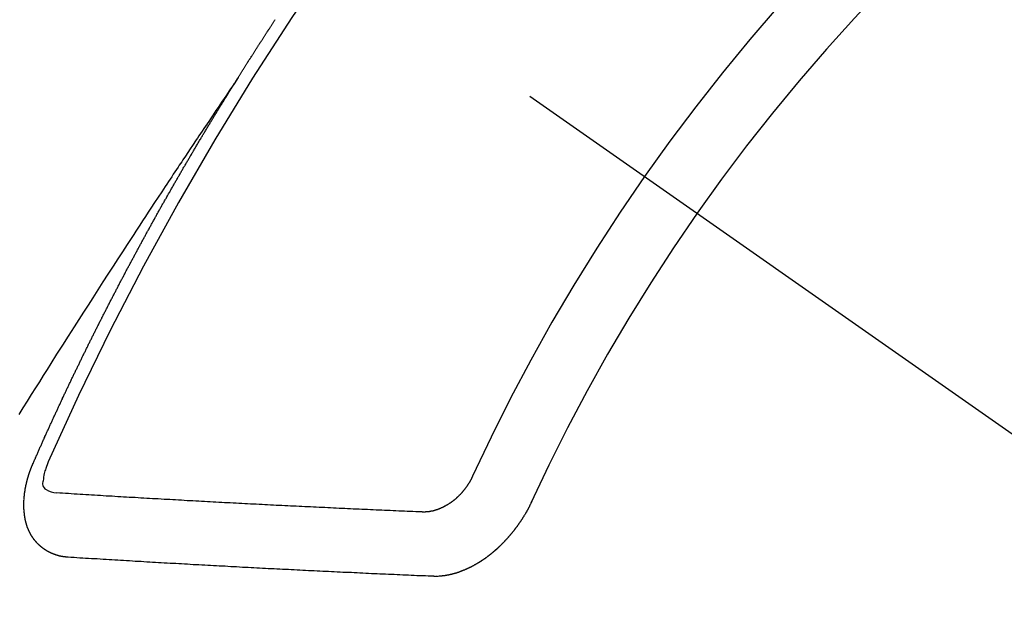
# Model space of a CAD drawing. Extents: x 0 to 26473, y -22053 to -13183.
# Drawn here: x 17681 to 17692, y -15406 to -15400 of the extents above; entities that cross this region are included whole.
import ezdxf

# ---------------------------------------------------------------- set-up
doc = ezdxf.new("R2010")
doc.units = 0
doc.header["$LTSCALE"] = 50
doc.header["$MEASUREMENT"] = 0
doc.linetypes.add('CENTER2', pattern=[1.125, 0.75, -0.125, 0.125, -0.125])
doc.linetypes.add('HIDDEN', pattern=[0.375, 0.25, -0.125])
doc.layers.get('0').update_dxf_attribs({"linetype": 'CONTINUOUS'})
doc.layers.add('150-機器', color=8, linetype='CONTINUOUS')
doc.layers.add('160-文字', color=254, linetype='CONTINUOUS')
doc.styles.add('KH001', font='txt')
doc.dimstyles.new('KH1xx030', dxfattribs={"dimscale": 30, "dimtxt": 2, "dimasz": 0.6, "dimexe": 0.3, "dimexo": 1.2, "dimgap": 0.5, "dimtad": 3, "dimdec": 1, "dimdsep": 46, "dimlunit": 6, "dimtxsty": 'KH001', "dimblk": 'DOT', "dimcen": 1, "dimdle": 1, "dimclrd": 256, "dimclre": 256, "dimclrt": 256, "dimadec": 0, "dimazin": 0, "dimtfac": 1, "dimtdec": 1, "dimtix": 1, "dimtmove": 2, "dimatfit": 3, "dimldrblk": 'CLOSEDBLANK', "dimfxl": 1, "dimtolj": 1, "dimtzin": 0, "dimlwd": -1, "dimlwe": -1, "dimarcsym": 0})

# ---------------------------------------------------------------- blocks, each defined once
blk = doc.blocks.new('_ClosedBlank')
at = {"color": 0, "linetype": 'ByBlock', "lineweight": -2}
for p, q in [((-1, 0.16667), (0, 0)), ((-1, 0.16667), (-1, -0.16667)), ((0, 0), (-1, -0.16667))]:
    blk.add_line(p, q, dxfattribs=at)
blk = doc.blocks.new('_Dot')
at = {"color": 0, "linetype": 'ByBlock', "lineweight": -2}
blk.add_line((-0.5, 0), (-1, 0), dxfattribs=at)
at = {"color": 0, "linetype": 'ByBlock', "const_width": 0.5}
blk.add_lwpolyline([(-0.25, 0, 1), (0.25, 0, 1)], format="xyb", close=True, dxfattribs=at)
blk = doc.blocks.new('F402_H')
at = {"layer": '150-機器', "color": 13, "linetype": 'CENTER2'}
blk.add_line((0, 0), (244.018, -170.863), dxfattribs=at)
at = {"layer": '150-機器', "color": 13, "linetype": 'HIDDEN'}
for points in [[(217.087, -153.962), (217.091, -153.956), (217.095, -153.95), (217.097, -153.945), (217.101, -153.939), (217.105, -153.933), (217.109, -153.927), (217.112, -153.922), (217.116, -153.916), (217.119, -153.91), (217.123, -153.905), (217.127, -153.9), (217.13, -153.893), (217.133, -153.888), (217.137, -153.883), (217.14, -153.876), (217.144, -153.871), (217.148, -153.866), (217.151, -153.859), (217.155, -153.854), (217.159, -153.849), (217.162, -153.842), (217.166, -153.837), (217.169, -153.832), (217.172, -153.826), (217.176, -153.82), (217.18, -153.815), (217.183, -153.809), (217.187, -153.803), (217.19, -153.798), (217.194, -153.792), (217.198, -153.786), (217.201, -153.781), (217.204, -153.775), (217.208, -153.769), (217.212, -153.763), (217.215, -153.758), (217.219, -153.752), (217.223, -153.746), (217.226, -153.742), (217.229, -153.735), (217.233, -153.73), (217.237, -153.725), (217.24, -153.718), (217.244, -153.713), (217.248, -153.707), (217.252, -153.702), (217.255, -153.696), (217.259, -153.69), (217.262, -153.685), (217.265, -153.679), (217.269, -153.673), (217.273, -153.668), (217.277, -153.662), (217.28, -153.656), (217.283, -153.651), (217.287, -153.646), (217.291, -153.639), (217.295, -153.634), (217.298, -153.629), (217.302, -153.623), (217.305, -153.617), (217.309, -153.612), (217.313, -153.606), (217.317, -153.6), (217.319, -153.595), (217.323, -153.589), (217.327, -153.583), (217.331, -153.578), (217.334, -153.572), (217.338, -153.566), (217.342, -153.561), (217.345, -153.556), (217.349, -153.55), (217.353, -153.544), (217.357, -153.538), (217.36, -153.533), (217.363, -153.527), (217.367, -153.521), (217.371, -153.516), (217.375, -153.511), (217.378, -153.504), (217.381, -153.499), (217.385, -153.494), (217.389, -153.488), (217.392, -153.482), (217.396, -153.477), (217.4, -153.471), (217.404, -153.465), (217.407, -153.46), (217.41, -153.454), (217.414, -153.448), (217.418, -153.444), (217.422, -153.438), (217.425, -153.432), (217.429, -153.426), (217.433, -153.421), (217.437, -153.415), (217.441, -153.409), (217.443, -153.404), (217.447, -153.398), (217.451, -153.393), (217.455, -153.387), (217.459, -153.382), (217.462, -153.376), (217.466, -153.37), (217.469, -153.365), (217.473, -153.359), (217.477, -153.354), (217.48, -153.348)], [(217.091, -153.956), (217.048, -154.02), (217.004, -154.085), (216.961, -154.149), (216.918, -154.213), (216.888, -154.257), (216.859, -154.301), (216.829, -154.345), (216.8, -154.389), (216.783, -154.414), (216.766, -154.439), (216.749, -154.465), (216.732, -154.49), (216.715, -154.515), (216.698, -154.54), (216.681, -154.565), (216.664, -154.59), (216.651, -154.609), (216.639, -154.628), (216.626, -154.646), (216.614, -154.665), (216.588, -154.703), (216.563, -154.741), (216.538, -154.779), (216.512, -154.817), (216.5, -154.836), (216.487, -154.855), (216.474, -154.874), (216.462, -154.893), (216.445, -154.918), (216.428, -154.943), (216.412, -154.968), (216.395, -154.993), (216.378, -155.019), (216.362, -155.044), (216.345, -155.07), (216.328, -155.095), (216.291, -155.152), (216.253, -155.209), (216.216, -155.265), (216.178, -155.322), (216.149, -155.366), (216.12, -155.411), (216.091, -155.455), (216.062, -155.499), (216.041, -155.532), (216.02, -155.564), (215.998, -155.597), (215.977, -155.629), (215.928, -155.704), (215.879, -155.779), (215.83, -155.854), (215.782, -155.93), (215.728, -156.012), (215.675, -156.095), (215.622, -156.178), (215.569, -156.26), (215.52, -156.337), (215.471, -156.413), (215.422, -156.489), (215.373, -156.565), (215.312, -156.661), (215.251, -156.756), (215.19, -156.852), (215.13, -156.948), (215.09, -157.012), (215.049, -157.075), (215.009, -157.139), (214.969, -157.203), (214.925, -157.273), (214.881, -157.344), (214.837, -157.414), (214.793, -157.484)], [(214.943, -157.995), (214.948, -157.985), (214.951, -157.977), (214.955, -157.968), (214.958, -157.96), (214.962, -157.952), (214.967, -157.943), (214.97, -157.934), (214.974, -157.926), (214.977, -157.917), (214.981, -157.909), (214.985, -157.9), (214.989, -157.891), (214.993, -157.883), (214.996, -157.874), (215, -157.866), (215.004, -157.857), (215.008, -157.849), (215.011, -157.84), (215.015, -157.832), (215.019, -157.822), (215.023, -157.814), (215.027, -157.806), (215.03, -157.797), (215.034, -157.789), (215.039, -157.78), (215.042, -157.772), (215.046, -157.763), (215.049, -157.755), (215.053, -157.745), (215.058, -157.737), (215.061, -157.729), (215.065, -157.72), (215.068, -157.712), (215.073, -157.703), (215.077, -157.695), (215.08, -157.686), (215.084, -157.678), (215.089, -157.669), (215.092, -157.66), (215.096, -157.652), (215.1, -157.644), (215.104, -157.635), (215.108, -157.626), (215.111, -157.618), (215.116, -157.61), (215.12, -157.601), (215.123, -157.592), (215.127, -157.584), (215.132, -157.575), (215.135, -157.566), (215.139, -157.558), (215.143, -157.55), (215.147, -157.541), (215.15, -157.532), (215.155, -157.524), (215.158, -157.516), (215.162, -157.506), (215.167, -157.498), (215.17, -157.49), (215.174, -157.481), (215.179, -157.473), (215.182, -157.464), (215.186, -157.456), (215.191, -157.447), (215.194, -157.438), (215.198, -157.43), (215.203, -157.421), (215.206, -157.413), (215.21, -157.404), (215.214, -157.396), (215.218, -157.387), (215.222, -157.378), (215.226, -157.371), (215.23, -157.361), (215.234, -157.353), (215.238, -157.345), (215.242, -157.335), (215.246, -157.328), (215.25, -157.319), (215.253, -157.311), (215.258, -157.302), (215.262, -157.293), (215.266, -157.285), (215.27, -157.276), (215.274, -157.268), (215.278, -157.26), (215.282, -157.25), (215.286, -157.242), (215.29, -157.234), (215.294, -157.225), (215.298, -157.217), (215.302, -157.208), (215.307, -157.199), (215.31, -157.191), (215.315, -157.183), (215.319, -157.174), (215.322, -157.165), (215.326, -157.157), (215.331, -157.148), (215.335, -157.14), (215.338, -157.132), (215.343, -157.123), (215.347, -157.114), (215.35, -157.106), (215.355, -157.097), (215.359, -157.089), (215.363, -157.081), (215.367, -157.071), (215.371, -157.063), (215.375, -157.055), (215.38, -157.046), (215.383, -157.038), (215.388, -157.029), (215.392, -157.02), (215.396, -157.013), (215.4, -157.003), (215.405, -156.995), (215.408, -156.987), (215.413, -156.978), (215.417, -156.97), (215.421, -156.962), (215.425, -156.952), (215.429, -156.944), (215.433, -156.935), (215.438, -156.927), (215.441, -156.919), (215.446, -156.91), (215.45, -156.901), (215.454, -156.893), (215.458, -156.884), (215.462, -156.876), (215.466, -156.867), (215.471, -156.859), (215.474, -156.851), (215.479, -156.842), (215.483, -156.833), (215.488, -156.825), (215.491, -156.816), (215.495, -156.808), (215.5, -156.799), (215.504, -156.791), (215.509, -156.782), (215.512, -156.774), (215.517, -156.766), (215.521, -156.756), (215.525, -156.748), (215.529, -156.739), (215.533, -156.731), (215.538, -156.723), (215.542, -156.714), (215.546, -156.706), (215.55, -156.697), (215.555, -156.689), (215.559, -156.681), (215.563, -156.672), (215.567, -156.664), (215.571, -156.654), (215.576, -156.646), (215.58, -156.638), (215.584, -156.629), (215.589, -156.621), (215.593, -156.612), (215.597, -156.604), (215.602, -156.595), (215.605, -156.587), (215.61, -156.579), (215.614, -156.57), (215.618, -156.562), (215.623, -156.553), (215.627, -156.544), (215.631, -156.536), (215.636, -156.528), (215.639, -156.519), (215.644, -156.51), (215.649, -156.503), (215.653, -156.493), (215.657, -156.485), (215.662, -156.477), (215.665, -156.468), (215.67, -156.459), (215.675, -156.451), (215.678, -156.443), (215.683, -156.434), (215.687, -156.426), (215.691, -156.417), (215.696, -156.409), (215.701, -156.4), (215.704, -156.392), (215.709, -156.383), (215.713, -156.375), (215.718, -156.366), (215.722, -156.358), (215.726, -156.35), (215.73, -156.341), (215.735, -156.333), (215.74, -156.324), (215.744, -156.316), (215.748, -156.307), (215.752, -156.299), (215.757, -156.29), (215.761, -156.282), (215.766, -156.273), (215.77, -156.265), (215.775, -156.256), (215.778, -156.248), (215.783, -156.239), (215.788, -156.231), (215.792, -156.223), (215.796, -156.214), (215.8, -156.206), (215.805, -156.197), (215.81, -156.189), (215.814, -156.18), (215.818, -156.172), (215.823, -156.163), (215.827, -156.155), (215.831, -156.146), (215.836, -156.138), (215.841, -156.129), (215.845, -156.121), (215.849, -156.112), (215.853, -156.104), (215.858, -156.095), (215.863, -156.087), (215.867, -156.079), (215.871, -156.07), (215.876, -156.061), (215.88, -156.054), (215.885, -156.045), (215.889, -156.037), (215.893, -156.028), (215.898, -156.02), (215.903, -156.011), (215.907, -156.003), (215.912, -155.994), (215.915, -155.986), (215.92, -155.977), (215.925, -155.969), (215.93, -155.96), (215.934, -155.952), (215.939, -155.944), (215.942, -155.935), (215.947, -155.926), (215.952, -155.918), (215.957, -155.91), (215.961, -155.902), (215.966, -155.893), (215.97, -155.884), (215.974, -155.876), (215.979, -155.867), (215.983, -155.859), (215.988, -155.85), (215.993, -155.842), (215.998, -155.834), (216.002, -155.826), (216.006, -155.817), (216.01, -155.809), (216.015, -155.8), (216.02, -155.792), (216.024, -155.783), (216.029, -155.775), (216.034, -155.767), (216.038, -155.759), (216.043, -155.75), (216.047, -155.741), (216.051, -155.733), (216.056, -155.724), (216.061, -155.716), (216.065, -155.707), (216.07, -155.699), (216.075, -155.691), (216.079, -155.683), (216.084, -155.674), (216.088, -155.666), (216.093, -155.657), (216.098, -155.648), (216.102, -155.64), (216.106, -155.631), (216.111, -155.623), (216.116, -155.615), (216.12, -155.607), (216.125, -155.598), (216.129, -155.59), (216.134, -155.581), (216.139, -155.572), (216.143, -155.565), (216.148, -155.556), (216.153, -155.548), (216.158, -155.539), (216.162, -155.531), (216.167, -155.522), (216.171, -155.515), (216.176, -155.506), (216.181, -155.497), (216.185, -155.489), (216.19, -155.48), (216.194, -155.472), (216.199, -155.464), (216.204, -155.456), (216.209, -155.447), (216.214, -155.438), (216.218, -155.43), (216.223, -155.422), (216.227, -155.414), (216.232, -155.405), (216.236, -155.397), (216.241, -155.388), (216.246, -155.38), (216.25, -155.372), (216.255, -155.363), (216.26, -155.355), (216.265, -155.346), (216.269, -155.338), (216.274, -155.33), (216.279, -155.321), (216.283, -155.313), (216.288, -155.304), (216.292, -155.296), (216.297, -155.287), (216.302, -155.279), (216.306, -155.271), (216.312, -155.263), (216.317, -155.255), (216.321, -155.246), (216.326, -155.237), (216.331, -155.229), (216.336, -155.221), (216.34, -155.213), (216.345, -155.204), (216.35, -155.195), (216.354, -155.187), (216.359, -155.179), (216.363, -155.171), (216.369, -155.162), (216.374, -155.154), (216.378, -155.146), (216.383, -155.137), (216.387, -155.129), (216.392, -155.12), (216.397, -155.112), (216.402, -155.104), (216.406, -155.095), (216.412, -155.088), (216.417, -155.079), (216.421, -155.07), (216.426, -155.062), (216.431, -155.053), (216.435, -155.046), (216.44, -155.037), (216.446, -155.029), (216.45, -155.021), (216.455, -155.012), (216.46, -155.003), (216.464, -154.995), (216.469, -154.987), (216.473, -154.979), (216.479, -154.97), (216.484, -154.962), (216.488, -154.954), (216.493, -154.945), (216.498, -154.937), (216.502, -154.928), (216.508, -154.92), (216.512, -154.912), (216.517, -154.904), (216.522, -154.895), (216.527, -154.887), (216.532, -154.879), (216.537, -154.871), (216.542, -154.862), (216.546, -154.853), (216.551, -154.845), (216.557, -154.837), (216.561, -154.828), (216.566, -154.82), (216.571, -154.812), (216.576, -154.804), (216.581, -154.796), (216.586, -154.787), (216.59, -154.779), (216.595, -154.77), (216.601, -154.762), (216.605, -154.754), (216.61, -154.745), (216.615, -154.737), (216.62, -154.729), (216.625, -154.721), (216.63, -154.712), (216.634, -154.704), (216.64, -154.696), (216.644, -154.688), (216.649, -154.679), (216.654, -154.67), (216.659, -154.663), (216.664, -154.654), (216.669, -154.645), (216.674, -154.638), (216.679, -154.629), (216.684, -154.621), (216.688, -154.613), (216.694, -154.605), (216.699, -154.596), (216.703, -154.588), (216.709, -154.58), (216.714, -154.571), (216.718, -154.563), (216.723, -154.554), (216.728, -154.547), (216.733, -154.538), (216.738, -154.529), (216.743, -154.522), (216.748, -154.513), (216.753, -154.505), (216.758, -154.497), (216.763, -154.489), (216.768, -154.48), (216.773, -154.472), (216.778, -154.464), (216.783, -154.455), (216.788, -154.448), (216.793, -154.439), (216.798, -154.43), (216.803, -154.423), (216.808, -154.414), (216.813, -154.405), (216.818, -154.398), (216.823, -154.389), (216.828, -154.381), (216.833, -154.373), (216.838, -154.364), (216.843, -154.356), (216.848, -154.348), (216.853, -154.34), (216.858, -154.331), (216.863, -154.323), (216.868, -154.315), (216.873, -154.307), (216.878, -154.299), (216.883, -154.29), (216.888, -154.282), (216.893, -154.274), (216.898, -154.266), (216.904, -154.257), (216.908, -154.25), (216.913, -154.241), (216.919, -154.233), (216.923, -154.225), (216.929, -154.216), (216.934, -154.208), (216.94, -154.2), (216.944, -154.192), (216.949, -154.183), (216.955, -154.175), (216.959, -154.167), (216.965, -154.159), (216.97, -154.15), (216.975, -154.143), (216.98, -154.134), (216.985, -154.126), (216.99, -154.118), (216.995, -154.11), (217, -154.101), (217.005, -154.093), (217.01, -154.085), (217.015, -154.076), (217.02, -154.069), (217.025, -154.06), (217.031, -154.052), (217.036, -154.043), (217.041, -154.036), (217.046, -154.027), (217.052, -154.019), (217.056, -154.011), (217.062, -154.003), (217.067, -153.994), (217.072, -153.987), (217.077, -153.978), (217.082, -153.97), (217.087, -153.962)], [(215.106, -157.969), (215.098, -157.988), (215.091, -158.008), (215.083, -158.028), (215.076, -158.049), (215.072, -158.061), (215.068, -158.074), (215.064, -158.087), (215.061, -158.1), (215.057, -158.119), (215.054, -158.137), (215.051, -158.157), (215.048, -158.176), (215.045, -158.189), (215.043, -158.201), (215.043, -158.213), (215.044, -158.225), (215.049, -158.238), (215.058, -158.249), (215.068, -158.26), (215.08, -158.269), (215.106, -158.283), (215.133, -158.293), (215.162, -158.299), (215.191, -158.303)], [(215.31, -158.977), (215.308, -158.977), (215.306, -158.976), (215.303, -158.976), (215.301, -158.976), (215.298, -158.976), (215.295, -158.975), (215.293, -158.975), (215.291, -158.975), (215.288, -158.975), (215.286, -158.975), (215.284, -158.974), (215.281, -158.974), (215.279, -158.973), (215.276, -158.973), (215.274, -158.973), (215.271, -158.973), (215.269, -158.973), (215.266, -158.972), (215.264, -158.971), (215.262, -158.971), (215.26, -158.971), (215.257, -158.971), (215.255, -158.97), (215.252, -158.969), (215.249, -158.97), (215.247, -158.969), (215.245, -158.969), (215.243, -158.969), (215.24, -158.968), (215.237, -158.968), (215.235, -158.967), (215.233, -158.967), (215.231, -158.966), (215.229, -158.965), (215.226, -158.965), (215.224, -158.964), (215.222, -158.964), (215.22, -158.964), (215.217, -158.963), (215.214, -158.962), (215.213, -158.961), (215.211, -158.961), (215.208, -158.961), (215.205, -158.96), (215.203, -158.959), (215.201, -158.958), (215.199, -158.958), (215.197, -158.958), (215.194, -158.957), (215.192, -158.955), (215.19, -158.955), (215.188, -158.955), (215.185, -158.954), (215.183, -158.953), (215.181, -158.952), (215.179, -158.952), (215.176, -158.95), (215.174, -158.95), (215.173, -158.949), (215.17, -158.949), (215.167, -158.948), (215.166, -158.947), (215.164, -158.946), (215.162, -158.945), (215.159, -158.944), (215.157, -158.944), (215.155, -158.943), (215.153, -158.942), (215.15, -158.941), (215.148, -158.94), (215.147, -158.939), (215.144, -158.939), (215.142, -158.937), (215.14, -158.937), (215.138, -158.936), (215.136, -158.935), (215.133, -158.934), (215.132, -158.933), (215.13, -158.932), (215.128, -158.931), (215.125, -158.93), (215.123, -158.929), (215.122, -158.928), (215.119, -158.928), (215.117, -158.926), (215.115, -158.925), (215.113, -158.924), (215.111, -158.923), (215.109, -158.921), (215.107, -158.921), (215.105, -158.92), (215.104, -158.919), (215.101, -158.917), (215.099, -158.917), (215.097, -158.916), (215.096, -158.915), (215.093, -158.913), (215.091, -158.912), (215.089, -158.911), (215.088, -158.91), (215.085, -158.908), (215.084, -158.907), (215.082, -158.906), (215.08, -158.906), (215.077, -158.904), (215.076, -158.903), (215.074, -158.902), (215.072, -158.901), (215.07, -158.899), (215.068, -158.898), (215.067, -158.897), (215.064, -158.895), (215.063, -158.894), (215.061, -158.893), (215.059, -158.892), (215.057, -158.89), (215.055, -158.889), (215.054, -158.888), (215.052, -158.886), (215.05, -158.885), (215.048, -158.884), (215.046, -158.882), (215.045, -158.881), (215.042, -158.88), (215.041, -158.878), (215.039, -158.877), (215.037, -158.876), (215.035, -158.874), (215.034, -158.872), (215.032, -158.871), (215.031, -158.87), (215.028, -158.868), (215.026, -158.867), (215.025, -158.865), (215.024, -158.864), (215.021, -158.862), (215.02, -158.861), (215.018, -158.86), (215.017, -158.858), (215.015, -158.856), (215.013, -158.855), (215.011, -158.854), (215.01, -158.852), (215.008, -158.851), (215.006, -158.849), (215.005, -158.847), (215.003, -158.846), (215.001, -158.845), (215, -158.843), (214.998, -158.841), (214.997, -158.84), (214.995, -158.838), (214.993, -158.837), (214.992, -158.835), (214.99, -158.834), (214.989, -158.832), (214.987, -158.83), (214.986, -158.828), (214.984, -158.827), (214.983, -158.826), (214.981, -158.823), (214.979, -158.822), (214.978, -158.82), (214.976, -158.819), (214.975, -158.817), (214.973, -158.814), (214.972, -158.813), (214.971, -158.811), (214.969, -158.81), (214.967, -158.808), (214.966, -158.806), (214.965, -158.804), (214.963, -158.802), (214.962, -158.801), (214.96, -158.799), (214.959, -158.797), (214.957, -158.796), (214.956, -158.794), (214.955, -158.792), (214.953, -158.79), (214.952, -158.788), (214.951, -158.786), (214.949, -158.784), (214.948, -158.783), (214.947, -158.781), (214.945, -158.779), (214.944, -158.777), (214.942, -158.775), (214.941, -158.773), (214.94, -158.772), (214.938, -158.769), (214.937, -158.767), (214.936, -158.765), (214.934, -158.764), (214.933, -158.762), (214.932, -158.76), (214.93, -158.757), (214.929, -158.755), (214.928, -158.754), (214.927, -158.752), (214.926, -158.75), (214.925, -158.748), (214.924, -158.746), (214.922, -158.743), (214.921, -158.741), (214.92, -158.739), (214.919, -158.737), (214.918, -158.735), (214.917, -158.733), (214.916, -158.731), (214.915, -158.729), (214.913, -158.727), (214.912, -158.725), (214.911, -158.723), (214.91, -158.721), (214.909, -158.719), (214.908, -158.717), (214.907, -158.714), (214.906, -158.712), (214.905, -158.71), (214.904, -158.708), (214.902, -158.706), (214.901, -158.704), (214.9, -158.701), (214.899, -158.699), (214.898, -158.697), (214.897, -158.695), (214.897, -158.692), (214.896, -158.691), (214.895, -158.689), (214.894, -158.687), (214.893, -158.684), (214.892, -158.682), (214.891, -158.68), (214.891, -158.677), (214.889, -158.675), (214.888, -158.673), (214.887, -158.67), (214.886, -158.668), (214.886, -158.665), (214.884, -158.663), (214.883, -158.661), (214.883, -158.658), (214.882, -158.656), (214.881, -158.654), (214.88, -158.652), (214.88, -158.649), (214.879, -158.647), (214.878, -158.644), (214.877, -158.642), (214.877, -158.639), (214.876, -158.638), (214.875, -158.635), (214.874, -158.633), (214.874, -158.631), (214.873, -158.629), (214.873, -158.626), (214.872, -158.624), (214.871, -158.621), (214.871, -158.618), (214.87, -158.616), (214.869, -158.614), (214.869, -158.611), (214.868, -158.609), (214.867, -158.606), (214.867, -158.603), (214.866, -158.601), (214.865, -158.599), (214.865, -158.596), (214.864, -158.594), (214.864, -158.592), (214.863, -158.589), (214.863, -158.586), (214.862, -158.584), (214.861, -158.581), (214.861, -158.579), (214.86, -158.576), (214.859, -158.574), (214.86, -158.572), (214.859, -158.569), (214.859, -158.566), (214.858, -158.563), (214.858, -158.56), (214.857, -158.558), (214.856, -158.556), (214.857, -158.554), (214.856, -158.551), (214.856, -158.548), (214.855, -158.545), (214.855, -158.542), (214.854, -158.54), (214.854, -158.537), (214.854, -158.535), (214.853, -158.532), (214.853, -158.529), (214.852, -158.526), (214.853, -158.524), (214.852, -158.521), (214.852, -158.519), (214.851, -158.516), (214.852, -158.514), (214.851, -158.511), (214.851, -158.508), (214.85, -158.505), (214.85, -158.503), (214.85, -158.5), (214.85, -158.497), (214.849, -158.495), (214.849, -158.492), (214.849, -158.49), (214.848, -158.487), (214.849, -158.485), (214.849, -158.481), (214.848, -158.478), (214.848, -158.476), (214.848, -158.473), (214.848, -158.471), (214.847, -158.468), (214.848, -158.465), (214.848, -158.462), (214.847, -158.459), (214.847, -158.457), (214.847, -158.454), (214.847, -158.451), (214.847, -158.448), (214.847, -158.446), (214.846, -158.443), (214.847, -158.44), (214.847, -158.437), (214.847, -158.435), (214.847, -158.432), (214.847, -158.428), (214.847, -158.426), (214.846, -158.424), (214.847, -158.42), (214.847, -158.418), (214.846, -158.415), (214.847, -158.412), (214.847, -158.409), (214.847, -158.407), (214.847, -158.403), (214.848, -158.401), (214.847, -158.398), (214.847, -158.395), (214.847, -158.393), (214.848, -158.389), (214.848, -158.387), (214.847, -158.384), (214.848, -158.381), (214.848, -158.378), (214.849, -158.375), (214.848, -158.372), (214.849, -158.369), (214.849, -158.367), (214.85, -158.364), (214.849, -158.361), (214.85, -158.358), (214.849, -158.355), (214.85, -158.352), (214.851, -158.35), (214.851, -158.346), (214.851, -158.344), (214.851, -158.34), (214.851, -158.338), (214.852, -158.335), (214.852, -158.332), (214.852, -158.329), (214.853, -158.326), (214.853, -158.324), (214.853, -158.32), (214.854, -158.318), (214.854, -158.314), (214.854, -158.312), (214.855, -158.309), (214.855, -158.305), (214.855, -158.303), (214.856, -158.3), (214.856, -158.296), (214.857, -158.294), (214.858, -158.291), (214.858, -158.288), (214.858, -158.285), (214.859, -158.282), (214.859, -158.279), (214.859, -158.277), (214.86, -158.274), (214.86, -158.27), (214.861, -158.268), (214.861, -158.265), (214.862, -158.262), (214.862, -158.258), (214.863, -158.256), (214.864, -158.253), (214.864, -158.249), (214.865, -158.246), (214.865, -158.244), (214.866, -158.241), (214.867, -158.238), (214.867, -158.234), (214.868, -158.231), (214.868, -158.229), (214.869, -158.226), (214.869, -158.223), (214.87, -158.22), (214.871, -158.217), (214.871, -158.214), (214.872, -158.211), (214.873, -158.208), (214.873, -158.205), (214.874, -158.202), (214.875, -158.199), (214.876, -158.196), (214.876, -158.193), (214.877, -158.19), (214.878, -158.187), (214.878, -158.184), (214.879, -158.181), (214.88, -158.178), (214.881, -158.175), (214.882, -158.172), (214.882, -158.169), (214.883, -158.166), (214.884, -158.163), (214.885, -158.16), (214.886, -158.157), (214.886, -158.154), (214.887, -158.151), (214.888, -158.148), (214.889, -158.145), (214.89, -158.142), (214.891, -158.139), (214.891, -158.136), (214.892, -158.133), (214.893, -158.13), (214.895, -158.127), (214.895, -158.124), (214.896, -158.121), (214.897, -158.118), (214.898, -158.115), (214.899, -158.112), (214.9, -158.109), (214.901, -158.106), (214.902, -158.103), (214.903, -158.1), (214.903, -158.097), (214.905, -158.093), (214.906, -158.09), (214.907, -158.087), (214.908, -158.085), (214.909, -158.082), (214.91, -158.079), (214.911, -158.076), (214.912, -158.073), (214.913, -158.069), (214.915, -158.067), (214.916, -158.063), (214.917, -158.06), (214.918, -158.057), (214.919, -158.054), (214.921, -158.052), (214.921, -158.049), (214.922, -158.046), (214.924, -158.042), (214.926, -158.039), (214.926, -158.036), (214.927, -158.033), (214.928, -158.03), (214.93, -158.028), (214.931, -158.024), (214.932, -158.021), (214.933, -158.018), (214.935, -158.015), (214.936, -158.012), (214.937, -158.009), (214.938, -158.006), (214.94, -158.003), (214.941, -158), (214.942, -157.997), (214.943, -157.995)], [(219.547, -158.129), (219.544, -158.132), (219.543, -158.136), (219.542, -158.139), (219.54, -158.142), (219.538, -158.146), (219.536, -158.149), (219.535, -158.152), (219.534, -158.156), (219.531, -158.16), (219.53, -158.162), (219.528, -158.166), (219.526, -158.169), (219.524, -158.173), (219.522, -158.176), (219.521, -158.179), (219.519, -158.183), (219.517, -158.186), (219.515, -158.19), (219.513, -158.193), (219.511, -158.195), (219.509, -158.199), (219.507, -158.202), (219.505, -158.206), (219.503, -158.209), (219.501, -158.212), (219.498, -158.216), (219.497, -158.218), (219.495, -158.222), (219.493, -158.225), (219.49, -158.228), (219.488, -158.232), (219.486, -158.235), (219.484, -158.238), (219.482, -158.241), (219.48, -158.244), (219.477, -158.247), (219.475, -158.25), (219.473, -158.254), (219.47, -158.256), (219.467, -158.26), (219.465, -158.263), (219.463, -158.265), (219.461, -158.269), (219.459, -158.272), (219.456, -158.275), (219.453, -158.278), (219.451, -158.281), (219.448, -158.284), (219.446, -158.286), (219.444, -158.29), (219.441, -158.292), (219.439, -158.296), (219.436, -158.299), (219.433, -158.302), (219.431, -158.305), (219.428, -158.307), (219.426, -158.31), (219.423, -158.313), (219.421, -158.316), (219.418, -158.319), (219.415, -158.322), (219.413, -158.324), (219.41, -158.326), (219.407, -158.33), (219.404, -158.332), (219.401, -158.335), (219.399, -158.338), (219.396, -158.34), (219.393, -158.343), (219.39, -158.346), (219.388, -158.348), (219.385, -158.351), (219.382, -158.353), (219.379, -158.356), (219.377, -158.358), (219.373, -158.361), (219.371, -158.364), (219.368, -158.367), (219.366, -158.369), (219.362, -158.371), (219.359, -158.374), (219.357, -158.376), (219.354, -158.379), (219.351, -158.381), (219.348, -158.383), (219.345, -158.386), (219.342, -158.387), (219.338, -158.39), (219.335, -158.393), (219.333, -158.394), (219.33, -158.397), (219.327, -158.399), (219.323, -158.401), (219.32, -158.404), (219.318, -158.406), (219.314, -158.408), (219.311, -158.41), (219.308, -158.412), (219.305, -158.414), (219.302, -158.416), (219.299, -158.418), (219.295, -158.42), (219.293, -158.422), (219.289, -158.424), (219.286, -158.426), (219.283, -158.428), (219.28, -158.43), (219.276, -158.432), (219.274, -158.433), (219.27, -158.436), (219.267, -158.437), (219.263, -158.44), (219.26, -158.441), (219.258, -158.443), (219.254, -158.444), (219.25, -158.446), (219.248, -158.448), (219.244, -158.449), (219.241, -158.451), (219.237, -158.453), (219.235, -158.455), (219.231, -158.456), (219.228, -158.457), (219.225, -158.459), (219.221, -158.46), (219.218, -158.461), (219.215, -158.463), (219.211, -158.465), (219.208, -158.467), (219.205, -158.468), (219.201, -158.469), (219.198, -158.47), (219.195, -158.472), (219.191, -158.473), (219.189, -158.474), (219.185, -158.475), (219.182, -158.476), (219.178, -158.477), (219.175, -158.479), (219.172, -158.48), (219.168, -158.481), (219.166, -158.482), (219.162, -158.483), (219.159, -158.484), (219.155, -158.485), (219.152, -158.486), (219.149, -158.487), (219.145, -158.488), (219.143, -158.489), (219.139, -158.49), (219.136, -158.49), (219.132, -158.491), (219.129, -158.493), (219.126, -158.493), (219.122, -158.494), (219.119, -158.494), (219.116, -158.496), (219.113, -158.496), (219.109, -158.496), (219.106, -158.497), (219.103, -158.498), (219.1, -158.498), (219.096, -158.499), (219.094, -158.5), (219.09, -158.5), (219.087, -158.5), (219.084, -158.501), (219.08, -158.501), (219.077, -158.502), (219.074, -158.502), (219.071, -158.502), (219.068, -158.503), (219.065, -158.503), (219.062, -158.503), (219.058, -158.503), (219.056, -158.503), (219.052, -158.503), (219.049, -158.504), (219.046, -158.504), (219.043, -158.503), (219.041, -158.504), (219.037, -158.504), (219.034, -158.504), (219.031, -158.503), (219.028, -158.504), (219.025, -158.504), (219.023, -158.504), (219.019, -158.503), (219.016, -158.503), (219.013, -158.503), (219.01, -158.502)], [(219.01, -158.502), (218.981, -158.501), (218.951, -158.5), (218.921, -158.499), (218.891, -158.498), (218.862, -158.497), (218.832, -158.496), (218.803, -158.494), (218.773, -158.493), (218.743, -158.492), (218.714, -158.491), (218.684, -158.489), (218.654, -158.488), (218.624, -158.486), (218.595, -158.485), (218.565, -158.484), (218.536, -158.483), (218.506, -158.481), (218.476, -158.48), (218.446, -158.478), (218.416, -158.477), (218.387, -158.476), (218.357, -158.475), (218.327, -158.473), (218.297, -158.472), (218.268, -158.47), (218.238, -158.469), (218.208, -158.467), (218.178, -158.466), (218.149, -158.465), (218.118, -158.463), (218.089, -158.462), (218.059, -158.461), (218.03, -158.459), (217.999, -158.458), (217.97, -158.456), (217.94, -158.455), (217.91, -158.453), (217.88, -158.452), (217.85, -158.45), (217.819, -158.45), (217.79, -158.449), (217.759, -158.447), (217.73, -158.446), (217.7, -158.444), (217.67, -158.443), (217.64, -158.441), (217.61, -158.44), (217.58, -158.438), (217.55, -158.437), (217.52, -158.435), (217.49, -158.434), (217.46, -158.432), (217.43, -158.431), (217.4, -158.429), (217.37, -158.428), (217.341, -158.426), (217.31, -158.425), (217.281, -158.423), (217.25, -158.421), (217.22, -158.42), (217.19, -158.418), (217.16, -158.417), (217.13, -158.415), (217.1, -158.414), (217.069, -158.412), (217.04, -158.411), (217.009, -158.409), (216.98, -158.408), (216.949, -158.406), (216.919, -158.404), (216.889, -158.403), (216.859, -158.401), (216.829, -158.399), (216.799, -158.398), (216.769, -158.396), (216.738, -158.394), (216.708, -158.392), (216.678, -158.391), (216.648, -158.389), (216.618, -158.388), (216.587, -158.386), (216.558, -158.385), (216.527, -158.383), (216.497, -158.381), (216.466, -158.379), (216.436, -158.377), (216.406, -158.376), (216.376, -158.374), (216.346, -158.373), (216.315, -158.371), (216.285, -158.369), (216.254, -158.367), (216.225, -158.366), (216.194, -158.364), (216.164, -158.362), (216.134, -158.361), (216.103, -158.359), (216.073, -158.357), (216.043, -158.355), (216.012, -158.353), (215.982, -158.352), (215.951, -158.35), (215.921, -158.348), (215.891, -158.347), (215.861, -158.345), (215.831, -158.343), (215.8, -158.341), (215.77, -158.339), (215.739, -158.338), (215.709, -158.336), (215.679, -158.334), (215.648, -158.332), (215.617, -158.33), (215.587, -158.328), (215.556, -158.326), (215.526, -158.324), (215.495, -158.323), (215.465, -158.321), (215.435, -158.319), (215.404, -158.317), (215.374, -158.315), (215.344, -158.313), (215.314, -158.311), (215.282, -158.309), (215.252, -158.307), (215.222, -158.305), (215.191, -158.303)], [(220.167, -158.391), (220.166, -158.394), (220.164, -158.398), (220.162, -158.401), (220.161, -158.404), (220.159, -158.407), (220.158, -158.411), (220.156, -158.413), (220.155, -158.416), (220.153, -158.42), (220.152, -158.423), (220.151, -158.426), (220.149, -158.429), (220.147, -158.433), (220.146, -158.435), (220.144, -158.439), (220.142, -158.441), (220.141, -158.445), (220.139, -158.448), (220.138, -158.452), (220.136, -158.454), (220.135, -158.458), (220.133, -158.46), (220.131, -158.464), (220.13, -158.467), (220.128, -158.47), (220.127, -158.473), (220.124, -158.476), (220.123, -158.479), (220.121, -158.482), (220.12, -158.485), (220.118, -158.489), (220.116, -158.491), (220.115, -158.495), (220.113, -158.497), (220.111, -158.501), (220.11, -158.504), (220.107, -158.507), (220.105, -158.51), (220.104, -158.513), (220.102, -158.517), (220.1, -158.519), (220.099, -158.523), (220.097, -158.525), (220.095, -158.529), (220.093, -158.531), (220.092, -158.535), (220.089, -158.538), (220.088, -158.541), (220.085, -158.544), (220.084, -158.546), (220.082, -158.55), (220.08, -158.553), (220.078, -158.556), (220.076, -158.559), (220.074, -158.562), (220.073, -158.565), (220.071, -158.568), (220.069, -158.571), (220.066, -158.574), (220.065, -158.577), (220.062, -158.58), (220.061, -158.583), (220.059, -158.586), (220.057, -158.59), (220.055, -158.592), (220.053, -158.595), (220.051, -158.598), (220.049, -158.601), (220.047, -158.604), (220.045, -158.607), (220.043, -158.61), (220.041, -158.613), (220.039, -158.616), (220.037, -158.618), (220.035, -158.622), (220.032, -158.625), (220.031, -158.627), (220.028, -158.631), (220.026, -158.634), (220.024, -158.636), (220.022, -158.64), (220.02, -158.642), (220.018, -158.645), (220.016, -158.649), (220.014, -158.651), (220.012, -158.654), (220.01, -158.657), (220.008, -158.66), (220.005, -158.663), (220.004, -158.666), (220.001, -158.668), (219.999, -158.671), (219.997, -158.674), (219.994, -158.677), (219.993, -158.68), (219.99, -158.683), (219.989, -158.686), (219.986, -158.689), (219.983, -158.691), (219.981, -158.694), (219.979, -158.697), (219.977, -158.7), (219.975, -158.703), (219.972, -158.706), (219.97, -158.708), (219.968, -158.711), (219.966, -158.714), (219.963, -158.716), (219.961, -158.72), (219.959, -158.722), (219.957, -158.725), (219.954, -158.727), (219.952, -158.731), (219.95, -158.733), (219.948, -158.736), (219.945, -158.739), (219.943, -158.741), (219.941, -158.745), (219.938, -158.747), (219.936, -158.75), (219.934, -158.753), (219.931, -158.755), (219.929, -158.758), (219.927, -158.76), (219.924, -158.763), (219.923, -158.766), (219.919, -158.769), (219.917, -158.772), (219.915, -158.774), (219.912, -158.777), (219.911, -158.779), (219.908, -158.782), (219.906, -158.785), (219.903, -158.787), (219.901, -158.79), (219.898, -158.792), (219.896, -158.796), (219.893, -158.798), (219.891, -158.801), (219.888, -158.803), (219.886, -158.806), (219.883, -158.808), (219.881, -158.811), (219.879, -158.813), (219.876, -158.816), (219.874, -158.818), (219.871, -158.821), (219.869, -158.823), (219.867, -158.827), (219.864, -158.828), (219.861, -158.831), (219.859, -158.834), (219.856, -158.836), (219.854, -158.839), (219.851, -158.841), (219.849, -158.843), (219.847, -158.847), (219.844, -158.849), (219.842, -158.852), (219.839, -158.854), (219.836, -158.856), (219.834, -158.859), (219.831, -158.861), (219.829, -158.863), (219.826, -158.866), (219.824, -158.869), (219.821, -158.871), (219.818, -158.873), (219.816, -158.876), (219.813, -158.878), (219.81, -158.881), (219.808, -158.883), (219.806, -158.885), (219.803, -158.888), (219.8, -158.89), (219.797, -158.893), (219.796, -158.895), (219.793, -158.898), (219.79, -158.9), (219.787, -158.901), (219.784, -158.904), (219.782, -158.906), (219.78, -158.909), (219.777, -158.911), (219.774, -158.913), (219.771, -158.916), (219.769, -158.918), (219.766, -158.92), (219.763, -158.922), (219.761, -158.925), (219.758, -158.927), (219.756, -158.929), (219.753, -158.931), (219.75, -158.934), (219.748, -158.936), (219.745, -158.938), (219.742, -158.94), (219.739, -158.942), (219.737, -158.944), (219.734, -158.947), (219.731, -158.949), (219.729, -158.95), (219.726, -158.952), (219.723, -158.955), (219.721, -158.957), (219.718, -158.959), (219.715, -158.961), (219.712, -158.963), (219.71, -158.965), (219.707, -158.967), (219.704, -158.97), (219.702, -158.972), (219.699, -158.974), (219.697, -158.975), (219.694, -158.978), (219.691, -158.98), (219.689, -158.982), (219.685, -158.983), (219.683, -158.985), (219.68, -158.988), (219.677, -158.99), (219.674, -158.992), (219.672, -158.993), (219.669, -158.995), (219.666, -158.997), (219.663, -158.999), (219.66, -159.001), (219.658, -159.003), (219.655, -159.005), (219.652, -159.006), (219.649, -159.008), (219.647, -159.01), (219.644, -159.012), (219.641, -159.015), (219.638, -159.016), (219.635, -159.018), (219.633, -159.02), (219.63, -159.022), (219.627, -159.023), (219.624, -159.025), (219.622, -159.027), (219.619, -159.028), (219.616, -159.03), (219.613, -159.032), (219.611, -159.034), (219.608, -159.035), (219.605, -159.037), (219.603, -159.039), (219.599, -159.04), (219.597, -159.042), (219.594, -159.044), (219.591, -159.045), (219.588, -159.047), (219.586, -159.049), (219.582, -159.05), (219.58, -159.052), (219.576, -159.053), (219.574, -159.055), (219.571, -159.057), (219.568, -159.058), (219.566, -159.06), (219.562, -159.061), (219.56, -159.063), (219.558, -159.064), (219.554, -159.066), (219.552, -159.068), (219.548, -159.069), (219.546, -159.071), (219.543, -159.072), (219.541, -159.073), (219.537, -159.074), (219.535, -159.076), (219.531, -159.078), (219.529, -159.08), (219.525, -159.081), (219.524, -159.082), (219.52, -159.083), (219.518, -159.085), (219.514, -159.086), (219.512, -159.087), (219.509, -159.089), (219.506, -159.091), (219.503, -159.092), (219.501, -159.093), (219.498, -159.094), (219.495, -159.096), (219.492, -159.098), (219.489, -159.098), (219.487, -159.1), (219.483, -159.101), (219.481, -159.102), (219.478, -159.104), (219.475, -159.105), (219.473, -159.106), (219.469, -159.107), (219.467, -159.108), (219.464, -159.11), (219.461, -159.111), (219.459, -159.112), (219.455, -159.113), (219.453, -159.114), (219.45, -159.116), (219.447, -159.117), (219.444, -159.117), (219.441, -159.119), (219.439, -159.12), (219.435, -159.121), (219.433, -159.122), (219.43, -159.123), (219.427, -159.124), (219.425, -159.126), (219.422, -159.126), (219.418, -159.128), (219.416, -159.128), (219.413, -159.13), (219.41, -159.13), (219.407, -159.132), (219.404, -159.132), (219.402, -159.133), (219.399, -159.135), (219.396, -159.135), (219.393, -159.136), (219.391, -159.138), (219.388, -159.138), (219.385, -159.139), (219.382, -159.14), (219.38, -159.141), (219.377, -159.142), (219.374, -159.143), (219.371, -159.143), (219.368, -159.144), (219.366, -159.146), (219.363, -159.146), (219.36, -159.147), (219.357, -159.148), (219.354, -159.148), (219.351, -159.149), (219.349, -159.151), (219.346, -159.151), (219.343, -159.152), (219.34, -159.152), (219.338, -159.153), (219.334, -159.154), (219.332, -159.154), (219.33, -159.155), (219.327, -159.156), (219.324, -159.156), (219.321, -159.157), (219.318, -159.158), (219.315, -159.159), (219.312, -159.159), (219.31, -159.16), (219.307, -159.16), (219.305, -159.161), (219.302, -159.162), (219.299, -159.162), (219.296, -159.163), (219.294, -159.163), (219.291, -159.164), (219.288, -159.164), (219.285, -159.165), (219.283, -159.165), (219.28, -159.166), (219.277, -159.166), (219.274, -159.167), (219.271, -159.167), (219.269, -159.168), (219.266, -159.168), (219.263, -159.169), (219.26, -159.169), (219.258, -159.17), (219.255, -159.17), (219.252, -159.171), (219.25, -159.172), (219.248, -159.171), (219.245, -159.172), (219.241, -159.172), (219.239, -159.172), (219.236, -159.173), (219.233, -159.173), (219.231, -159.173), (219.228, -159.173), (219.225, -159.174), (219.223, -159.174), (219.22, -159.174), (219.218, -159.175), (219.215, -159.175), (219.212, -159.175), (219.21, -159.175), (219.207, -159.176), (219.204, -159.176), (219.202, -159.176), (219.199, -159.176), (219.197, -159.176), (219.194, -159.176), (219.192, -159.177), (219.189, -159.176), (219.186, -159.177), (219.184, -159.176), (219.181, -159.177), (219.179, -159.176), (219.176, -159.177), (219.174, -159.177), (219.171, -159.177), (219.169, -159.177), (219.166, -159.177), (219.163, -159.176), (219.16, -159.177), (219.158, -159.176), (219.155, -159.177), (219.153, -159.177), (219.15, -159.177), (219.148, -159.177), (219.145, -159.177), (219.142, -159.176)], [(219.142, -159.176), (219.112, -159.175), (219.083, -159.174), (219.053, -159.173), (219.024, -159.171), (218.994, -159.171), (218.964, -159.17), (218.934, -159.168), (218.904, -159.167), (218.874, -159.166), (218.845, -159.164), (218.815, -159.163), (218.785, -159.161), (218.755, -159.16), (218.726, -159.159), (218.696, -159.158), (218.667, -159.156), (218.636, -159.155), (218.606, -159.154), (218.576, -159.153), (218.546, -159.151), (218.516, -159.15), (218.487, -159.149), (218.457, -159.147), (218.427, -159.146), (218.397, -159.144), (218.367, -159.143), (218.337, -159.141), (218.308, -159.14), (218.277, -159.138), (218.247, -159.138), (218.218, -159.137), (218.187, -159.135), (218.158, -159.134), (218.127, -159.132), (218.098, -159.131), (218.068, -159.129), (218.038, -159.128), (218.008, -159.126), (217.978, -159.125), (217.948, -159.123), (217.918, -159.122), (217.888, -159.12), (217.857, -159.119), (217.828, -159.118), (217.797, -159.116), (217.768, -159.115), (217.737, -159.113), (217.708, -159.112), (217.677, -159.11), (217.648, -159.109), (217.617, -159.107), (217.587, -159.105), (217.557, -159.104), (217.527, -159.102), (217.497, -159.101), (217.467, -159.099), (217.437, -159.098), (217.407, -159.097), (217.376, -159.095), (217.346, -159.094), (217.316, -159.092), (217.286, -159.09), (217.255, -159.089), (217.226, -159.087), (217.195, -159.086), (217.165, -159.084), (217.135, -159.083), (217.105, -159.081), (217.075, -159.079), (217.044, -159.077), (217.015, -159.076), (216.984, -159.074), (216.954, -159.072), (216.923, -159.071), (216.893, -159.07), (216.863, -159.068), (216.833, -159.067), (216.802, -159.065), (216.772, -159.063), (216.741, -159.061), (216.712, -159.06), (216.681, -159.058), (216.651, -159.056), (216.621, -159.055), (216.59, -159.053), (216.56, -159.051), (216.529, -159.049), (216.499, -159.047), (216.469, -159.046), (216.439, -159.044), (216.409, -159.042), (216.378, -159.041), (216.348, -159.039), (216.317, -159.038), (216.286, -159.036), (216.256, -159.034), (216.226, -159.032), (216.195, -159.031), (216.165, -159.029), (216.135, -159.027), (216.104, -159.025), (216.074, -159.023), (216.043, -159.022), (216.013, -159.02), (215.983, -159.018), (215.952, -159.016), (215.922, -159.014), (215.891, -159.012), (215.86, -159.01), (215.83, -159.009), (215.799, -159.007), (215.769, -159.005), (215.739, -159.003), (215.708, -159.001), (215.678, -158.999), (215.647, -158.997), (215.616, -158.995), (215.585, -158.994), (215.555, -158.993), (215.524, -158.991), (215.494, -158.989), (215.463, -158.987), (215.432, -158.985), (215.402, -158.983), (215.372, -158.981), (215.34, -158.979), (215.31, -158.977)]]:
    blk.add_lwpolyline(points, dxfattribs=at)
for centre, radius, start, end in [((243.713, -170.649), 31.291, 133.8895, 156.1104), ((237.851, -166.545), 20.146, 134.6922, 155.3077), ((237.851, -166.545), 19.474, 134.6922, 155.3077)]:
    blk.add_arc(centre, radius, start, end, dxfattribs=at)

msp = doc.modelspace()

# ---------------------------------------------------------------- block references
at = {"layer": '150-機器'}
msp.add_blockref('F402_H', (17466.682, -15246.957), dxfattribs=at)

# ---------------------------------------------------------------- leaders
at = {"layer": '160-文字', "annotation_type": 0, "has_hookline": 1, "hookline_direction": 0, "text_width": 963.959}
msp.add_leader([(17586.675, -15239.739), (18148.68, -16250.331), (18166.68, -16250.331)], dimstyle='KH1xx030', override={"dimgap": 0.5, "dimtad": 1}, dxfattribs=at)
at = {"layer": '160-文字'}
msp.add_leader([(17346.675, -15247.12), (18148.68, -16250.331)], dimstyle='KH1xx030', override={"dimgap": 0.5, "dimtad": 1}, dxfattribs=at)

doc.saveas('drawing.dxf')
